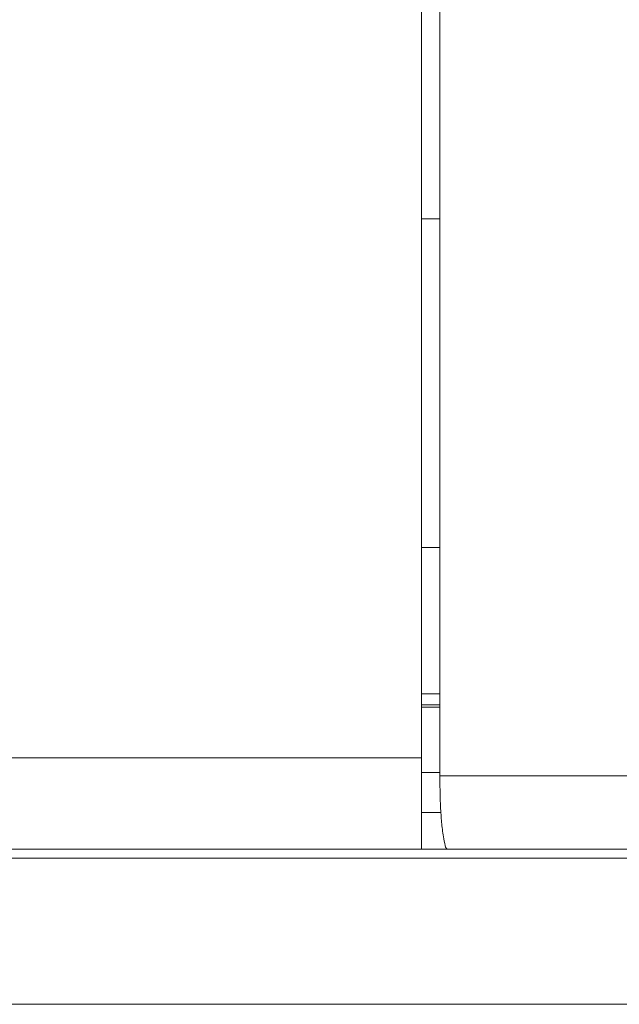
# Model space of a CAD drawing. Units: inches. Extents: x 6 to 386, y 6 to 238.
# Drawn here: x 79 to 82, y 48 to 54 of the extents above; entities that cross this region are included whole.
import ezdxf

# ---------------------------------------------------------------- set-up
doc = ezdxf.new("R2010")
doc.units = ezdxf.units.IN
doc.header["$MEASUREMENT"] = 0
doc.layers.add('文字', color=7, linetype='Continuous')

# ---------------------------------------------------------------- blocks, each defined once
blk = doc.blocks.new('block 2111')
at = {"layer": '文字', "color": 178, "lineweight": 5, "true_color": 0x030000}
blk.add_lwpolyline([(110.8268, 48.2816), (24.2271, 48.2816)], dxfattribs=at)
blk = doc.blocks.new('block 2125')
at = {"layer": '文字', "color": 178, "lineweight": 5, "true_color": 0x030000}
blk.add_lwpolyline([(105.1631, 49.0816), (29.9909, 49.0816)], dxfattribs=at)
blk = doc.blocks.new('block 2127')
at = {"layer": '文字', "color": 178, "lineweight": 5, "true_color": 0x030000}
blk.add_lwpolyline([(54.1771, 49.1315), (80.977, 49.1315)], dxfattribs=at)
blk = doc.blocks.new('block 2128')
at = {"layer": '文字', "color": 178, "lineweight": 5, "true_color": 0x030000}
blk.add_lwpolyline([(80.977, 49.1315), (105.5917, 49.1315)], dxfattribs=at)
blk = doc.blocks.new('block 2130')
at = {"layer": '文字', "color": 178, "lineweight": 5, "true_color": 0x030000}
blk.add_lwpolyline([(80.977, 49.3317), (81.0834, 49.3317)], dxfattribs=at)
blk = doc.blocks.new('block 2133')
at = {"layer": '文字', "color": 9, "lineweight": 5, "true_color": 0xc0bfbf}
blk.add_lwpolyline([(81.0769, 49.5315), (105.9214, 49.5315)], dxfattribs=at)
blk = doc.blocks.new('block 2135')
at = {"layer": '文字', "color": 178, "lineweight": 5, "true_color": 0x030000}
blk.add_lwpolyline([(81.0769, 49.5508), (80.977, 49.5508)], dxfattribs=at)
blk = doc.blocks.new('block 2139')
at = {"layer": '文字', "color": 9, "lineweight": 5, "true_color": 0xc0bfbf}
blk.add_lwpolyline([(54.1771, 49.6314), (80.977, 49.6314)], dxfattribs=at)
blk = doc.blocks.new('block 2140')
at = {"layer": '文字', "color": 9, "lineweight": 5, "true_color": 0xc0bfbf}
blk.add_lwpolyline([(81.0769, 49.9074), (80.977, 49.9074)], dxfattribs=at)
blk = doc.blocks.new('block 2143')
at = {"layer": '文字', "color": 178, "lineweight": 5, "true_color": 0x030000}
blk.add_lwpolyline([(80.977, 49.9215), (81.0769, 49.9215)], dxfattribs=at)
blk = doc.blocks.new('block 2145')
at = {"layer": '文字', "color": 178, "lineweight": 5, "true_color": 0x030000}
blk.add_lwpolyline([(80.977, 49.9814), (81.0769, 49.9814)], dxfattribs=at)
blk = doc.blocks.new('block 2210')
at = {"layer": '文字', "color": 178, "lineweight": 5, "true_color": 0x030000}
blk.add_lwpolyline([(81.0769, 50.7814), (80.977, 50.7814)], dxfattribs=at)
blk = doc.blocks.new('block 2394')
at = {"layer": '文字', "color": 178, "lineweight": 5, "true_color": 0x030000}
blk.add_lwpolyline([(81.0769, 52.5815), (80.977, 52.5815)], dxfattribs=at)
blk = doc.blocks.new('block 3439')
at = {"layer": '文字', "color": 178, "lineweight": 5, "true_color": 0x030000}
blk.add_lwpolyline([(80.977, 49.1315), (80.977, 65.0317)], dxfattribs=at)
blk = doc.blocks.new('block 3440')
at = {"layer": '文字', "color": 178, "lineweight": 5, "true_color": 0x030000}
blk.add_lwpolyline([(81.0769, 49.5315), (81.0769, 64.6314)], dxfattribs=at)
blk = doc.blocks.new('block 9512')
at = {"layer": '文字', "color": 178, "lineweight": 5, "true_color": 0x030000}
blk.add_open_spline([(81.0769, 49.5315), (81.0769, 49.4805), (81.0783, 49.4295), (81.0801, 49.3786), (81.081, 49.362), (81.0815, 49.3455), (81.0827, 49.3289)], degree=3, knots=[0, 0, 0, 0, 1, 1, 1, 2, 2, 2, 2], dxfattribs=at)
blk = doc.blocks.new('block 9513')
at = {"layer": '文字', "color": 178, "lineweight": 5, "true_color": 0x030000}
blk.add_open_spline([(81.0827, 49.3289), (81.0841, 49.3021), (81.0862, 49.2738), (81.0896, 49.2487), (81.0929, 49.2215), (81.0975, 49.198), (81.1034, 49.1619), (81.1055, 49.1477), (81.1081, 49.1315), (81.1196, 49.1315)], degree=3, knots=[0, 0, 0, 0, 1, 1, 1, 2, 2, 2, 3, 3, 3, 3], dxfattribs=at)
blk = doc.blocks.new('block 2063')
at = {"layer": '文字'}
for name in ['block 3439', 'block 3440', 'block 2394', 'block 2210', 'block 2145', 'block 2143', 'block 2140', 'block 2139', 'block 2135', 'block 2133', 'block 9512', 'block 2130', 'block 9513', 'block 2127', 'block 2128', 'block 2125', 'block 2111']:
    blk.add_blockref(name, (0, 0), dxfattribs=at)

msp = doc.modelspace()

# ---------------------------------------------------------------- block references
at = {"layer": '文字'}
msp.add_blockref('block 2063', (0, 0), dxfattribs=at)

doc.saveas('drawing.dxf')
